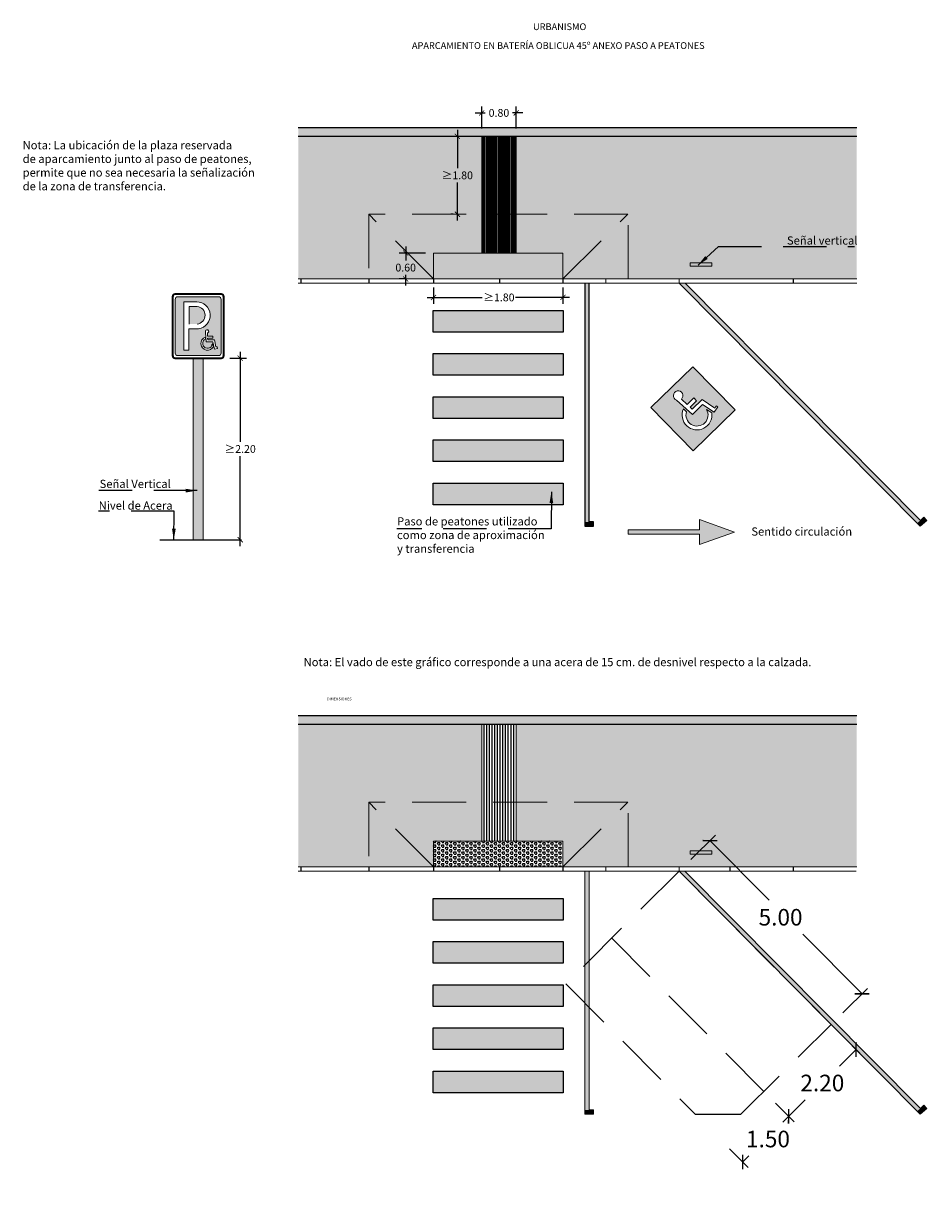
# Model space of a CAD drawing. Units: millimetres. Extents: x -4.2 to 16.7, y -45.1 to 5.8.
# Drawn here: x -4.2 to 16.7, y -21.1 to 5.8 of the extents above; entities that cross this region are included whole.
import ezdxf

# ---------------------------------------------------------------- set-up
doc = ezdxf.new("R2010")
doc.units = ezdxf.units.MM
doc.header["$MEASUREMENT"] = 0
doc.linetypes.add('LÍNEAS_OCULTAS2', pattern=[0.1875, 0.125, -0.0625])
doc.layers.add('Cotas', color=3, linetype='Continuous')
doc.layers.add('trama', color=8, linetype='Continuous')
doc.styles.add('1-100', font='calibri.ttf', dxfattribs={"height": 0.18})
doc.styles.add('1-200', font='verdana.ttf', dxfattribs={"height": 0.384})
doc.styles.add('Directriz', font='verdana.ttf', dxfattribs={"height": 0.144})
doc.styles.add('Títulos', font='verdanab.ttf', dxfattribs={"height": 0.225})
doc.dimstyles.new('1-100', dxfattribs={"dimscale": 0.1, "dimtxt": 0.18, "dimasz": 1.2, "dimexe": 1.5, "dimexo": 2, "dimgap": 0.75, "dimtad": 0, "dimtih": 1, "dimtoh": 1, "dimzin": 0, "dimdsep": 46, "dimtxsty": '1-100', "dimblk1": 'ARCHTICK', "dimblk2": 'ARCHTICK', "dimsah": 1, "dimcen": 2.5, "dimdle": 1.5, "dimclrd": 256, "dimclre": 256, "dimclrt": 4, "dimadec": 0, "dimazin": 0, "dimtfac": 1, "dimtmove": 0, "dimatfit": 3, "dimfxl": 0.44, "dimtolj": 1, "dimtzin": 0, "dimarcsym": 0})
doc.dimstyles.new('1-200', dxfattribs={"dimtxt": 0.384, "dimasz": 0.24, "dimexe": 0.18, "dimexo": 0.384, "dimgap": 0.192, "dimtad": 0, "dimtih": 1, "dimtoh": 1, "dimzin": 1, "dimdsep": 46, "dimtxsty": '1-200', "dimblk": 'ARCHTICK', "dimcen": 0.432, "dimclrd": 256, "dimclre": 256, "dimclrt": 4, "dimadec": 0, "dimazin": 0, "dimtfac": 1, "dimtofl": 0, "dimtmove": 1, "dimatfit": 3, "dimfxl": 0.25, "dimtolj": 1, "dimarcsym": 0})
doc.dimstyles.new('directriz', dxfattribs={"dimscale": 0.075, "dimtxt": 0.144, "dimasz": 2.2, "dimexe": 1.5, "dimexo": 3, "dimgap": 0.75, "dimtad": 0, "dimtih": 1, "dimtoh": 1, "dimzin": 0, "dimdsep": 46, "dimtxsty": 'Directriz', "dimblk": 'ARCHTICK', "dimcen": 2.5, "dimdle": 1.5, "dimclrd": 256, "dimclre": 256, "dimclrt": 4, "dimadec": 0, "dimazin": 0, "dimtfac": 1, "dimtmove": 0, "dimatfit": 3, "dimfxl": 0.44, "dimtolj": 1, "dimtzin": 0, "dimarcsym": 0})

# ---------------------------------------------------------------- blocks, each defined once
blk = doc.blocks.new('_ARCHTICK')
at = {"color": 0, "linetype": 'ByBlock', "const_width": 0.15}
blk.add_lwpolyline([(-0.5, -0.5), (0.5, 0.5)], dxfattribs=at)
blk = doc.blocks.new('*D2')
at = {"layer": 'Cotas', "lineweight": -2, "transparency": 16777216}
for p, q in [((6.397179910216465, 3.383257304133697), (6.397179910216465, 3.891530715714422)), ((7.197179910216647, 3.383257304133697), (7.197179910216647, 3.891530715714422)), ((6.247179910216465, 3.741530715714422), (6.480702987139633, 3.741530715714422)), ((7.347179910216648, 3.741530715714422), (7.113656833293479, 3.741530715714422))]:
    blk.add_line(p, q, dxfattribs=at)
at = {"layer": 'DEFPOINTS', "color": 0, "transparency": 16777216}
for p in [(6.397179910216465, 3.741530715714422), (6.397179910216465, 3.183257304133697), (7.197179910216647, 3.183257304133697)]:
    blk.add_point(p, dxfattribs=at)
at = {"layer": 'Cotas', "lineweight": -2, "transparency": 16777216, "xscale": 0.12, "yscale": 0.12, "zscale": 0.12, "rotation": 180}
blk.add_blockref('_ARCHTICK', (6.397179910216465, 3.741530715714422), dxfattribs=at)
at = {"layer": 'Cotas', "lineweight": -2, "transparency": 16777216, "xscale": 0.12, "yscale": 0.12, "zscale": 0.12}
blk.add_blockref('_ARCHTICK', (7.197179910216647, 3.741530715714422), dxfattribs=at)
at = {"layer": 'Cotas', "color": 4, "transparency": 16777216, "insert": (6.797179910216556, 3.741530715714422), "char_height": 0.18, "attachment_point": 5, "style": '1-100'}
blk.add_mtext('\\A1;0.80', dxfattribs=at)
blk = doc.blocks.new('*D3')
at = {"layer": 'Cotas', "lineweight": -2, "transparency": 16777216}
for p, q in [((4.636575843793339, 0.645814846019819), (4.636575843793339, 0.3260126854220401)), ((5.093698869906707, 0.495814846019819), (4.486575843793339, 0.495814846019819)), ((4.614835230534102, -0.1041851539796249), (4.486575843793339, -0.1041851539796249)), ((4.636575843793339, -0.2541851539796249), (4.636575843793339, -0.008418083808729215))]:
    blk.add_line(p, q, dxfattribs=at)
at = {"layer": 'DEFPOINTS', "color": 0, "transparency": 16777216}
for p in [(5.293698869906708, 0.4958148460198191), (4.636575843793339, -0.1041851539796249), (4.814835230534102, -0.1041851539796249)]:
    blk.add_point(p, dxfattribs=at)
at = {"layer": 'Cotas', "lineweight": -2, "transparency": 16777216, "xscale": 0.12, "yscale": 0.12, "zscale": 0.12}
for p, rotation in [((4.636575843793339, 0.495814846019819), 90), ((4.636575843793339, -0.1041851539796249), 270)]:
    blk.add_blockref('_ARCHTICK', p, dxfattribs=dict(at, rotation=rotation))
at = {"layer": 'Cotas', "color": 4, "transparency": 16777216, "insert": (4.636575843793338, 0.1587973008066541), "char_height": 0.18, "attachment_point": 5, "style": '1-100'}
blk.add_mtext('\\A1;0.60', dxfattribs=at)
blk = doc.blocks.new('*D4')
at = {"layer": 'Cotas', "lineweight": -2, "transparency": 16777216}
for p, q in [((5.13227671860705, -0.5315116133330022), (6.411056833293422, -0.5315116133330022)), ((5.282276718607051, -0.3041851539799765), (5.282276718607051, -0.6815116133330023)), ((8.429344700821554, -0.5315116133330022), (7.183302987139577, -0.5315116133330022)), ((8.279344700821554, -0.3041851539803176), (8.279344700821554, -0.6815116133330023))]:
    blk.add_line(p, q, dxfattribs=at)
at = {"layer": 'DEFPOINTS', "color": 0, "transparency": 16777216}
for p in [(5.282276718607051, -0.1041851539799765), (8.279344700821554, -0.1041851539803176), (5.282276718607051, -0.5315116133330022)]:
    blk.add_point(p, dxfattribs=at)
at = {"layer": 'Cotas', "lineweight": -2, "transparency": 16777216, "xscale": 0.12, "yscale": 0.12, "zscale": 0.12, "rotation": 180}
blk.add_blockref('_ARCHTICK', (5.282276718607051, -0.5315116133330022), dxfattribs=at)
at = {"layer": 'Cotas', "lineweight": -2, "transparency": 16777216, "xscale": 0.12, "yscale": 0.12, "zscale": 0.12}
blk.add_blockref('_ARCHTICK', (8.279344700821554, -0.5315116133330022), dxfattribs=at)
at = {"layer": 'Cotas', "color": 4, "transparency": 16777216, "insert": (6.797179910216499, -0.5315116133330022), "char_height": 0.18, "attachment_point": 5, "style": '1-100'}
blk.add_mtext('\\A1;≥1.80', dxfattribs=at)
blk = doc.blocks.new('*D5')
at = {"layer": 'Cotas', "lineweight": -2, "transparency": 16777216}
for p, q in [((5.833736085712781, 3.345814846019585), (5.833736085712781, 2.463030230635056)), ((5.885940864438615, 3.195814846019585), (5.683736085712781, 3.195814846019585)), ((5.833736085712782, 1.245814846019757), (5.833736085712781, 2.128599461404287)), ((5.737786393008766, 1.395814846019757), (5.683736085712781, 1.395814846019757))]:
    blk.add_line(p, q, dxfattribs=at)
at = {"layer": 'DEFPOINTS', "color": 0, "transparency": 16777216}
for p in [(5.833736085712781, 3.195814846019585), (6.085940864438616, 3.195814846019585), (5.937786393008766, 1.395814846019757)]:
    blk.add_point(p, dxfattribs=at)
at = {"layer": 'Cotas', "lineweight": -2, "transparency": 16777216, "xscale": 0.12, "yscale": 0.12, "zscale": 0.12}
for p, rotation in [((5.833736085712781, 3.195814846019585), 90), ((5.833736085712782, 1.395814846019757), 270)]:
    blk.add_blockref('_ARCHTICK', p, dxfattribs=dict(at, rotation=rotation))
at = {"layer": 'Cotas', "color": 4, "transparency": 16777216, "insert": (5.833736085712781, 2.295814846019669), "char_height": 0.18, "attachment_point": 5, "style": '1-100'}
blk.add_mtext('\\A1;≥1.80', dxfattribs=at)
blk = doc.blocks.new('*D6')
at = {"layer": 'Cotas', "lineweight": -2, "transparency": 16777216}
for p, q in [((14.76235648611478, -17.64127540597125), (15.19400475490437, -18.07605637431413)), ((15.06718655956044, -17.94831779232064), (14.6814014312143, -18.33132324771134)), ((13.2011071506387, -19.19127557128589), (13.63275541942829, -19.62605653962878)), ((13.50593722408436, -19.49831795763528), (13.8917223524305, -19.11531250224458))]:
    blk.add_line(p, q, dxfattribs=at)
at = {"layer": 'DEFPOINTS', "color": 0, "transparency": 16777216}
for p in [(14.4918110027144, -17.36876643105179), (12.93056166723832, -18.91876659636643), (13.50593722408436, -19.49831795763528)]:
    blk.add_point(p, dxfattribs=at)
at = {"layer": 'Cotas', "lineweight": -2, "transparency": 16777216, "xscale": 0.24, "yscale": 0.24, "zscale": 0.24}
for p, rotation in [((15.06718655956044, -17.94831779232064), 44.79283976919506), ((13.50593722408436, -19.49831795763528), 224.792839769195)]:
    blk.add_blockref('_ARCHTICK', p, dxfattribs=dict(at, rotation=rotation))
at = {"layer": 'Cotas', "color": 4, "transparency": 16777216, "insert": (14.2865618918224, -18.72331787497796), "char_height": 0.384, "attachment_point": 5, "style": '1-200'}
blk.add_mtext('\\A1;2.20', dxfattribs=at)
blk = doc.blocks.new('*D7')
at = {"layer": 'Cotas', "lineweight": -2, "transparency": 16777216}
for p, q in [((13.20110715063869, -19.19127557128589), (13.63275541942828, -19.62605653962878)), ((13.50593722408435, -19.49831795763528), (13.37460975429289, -19.62869918199305)), ((12.13661896735954, -20.2480938658186), (12.56826723614913, -20.6828748341615)), ((12.4414490408052, -20.555136252168), (12.58519043836395, -20.41243054532414))]:
    blk.add_line(p, q, dxfattribs=at)
at = {"layer": 'DEFPOINTS', "color": 0, "transparency": 16777216}
for p in [(12.93056166723832, -18.91876659636642), (11.86607348395916, -19.97558489089914), (12.4414490408052, -20.555136252168)]:
    blk.add_point(p, dxfattribs=at)
at = {"layer": 'Cotas', "lineweight": -2, "transparency": 16777216, "xscale": 0.24, "yscale": 0.24, "zscale": 0.24}
for p, rotation in [((13.50593722408435, -19.49831795763528), 44.7928397691949), ((12.4414490408052, -20.555136252168), 224.7928397691949)]:
    blk.add_blockref('_ARCHTICK', p, dxfattribs=dict(at, rotation=rotation))
at = {"layer": 'Cotas', "color": 4, "transparency": 16777216, "insert": (13.02761079109002, -20.0205648636586), "char_height": 0.384, "attachment_point": 5, "style": '1-200'}
blk.add_mtext('\\A1;1.50', dxfattribs=at)
blk = doc.blocks.new('*D8')
at = {"layer": 'Cotas', "lineweight": -2, "transparency": 16777216}
for p, q in [((11.24159232919168, -13.54992700338737), (11.81160520948213, -12.98402120051178)), ((11.68386662748863, -13.1108393958557), (13.05618825482229, -14.49312068632217)), ((15.20659427593084, -16.65913334011973), (13.83427264859717, -15.27685204965326)), ((14.76431997763389, -17.09822094765141), (15.33433285792434, -16.53231514477581))]:
    blk.add_line(p, q, dxfattribs=at)
at = {"layer": 'DEFPOINTS', "color": 0, "transparency": 16777216}
for p in [(11.68386662748863, -13.1108393958557), (10.96908335427221, -13.82047248678773), (14.49181100271441, -17.36876643105177)]:
    blk.add_point(p, dxfattribs=at)
at = {"layer": 'Cotas', "lineweight": -2, "transparency": 16777216, "xscale": 0.24, "yscale": 0.24, "zscale": 0.24}
for p, rotation in [((11.68386662748863, -13.1108393958557), 134.7928397691919), ((15.20659427593084, -16.65913334011973), 314.7928397691919)]:
    blk.add_blockref('_ARCHTICK', p, dxfattribs=dict(at, rotation=rotation))
at = {"layer": 'Cotas', "color": 4, "transparency": 16777216, "insert": (13.3196919966806, -14.88498636798771), "char_height": 0.384, "attachment_point": 5, "style": '1-200'}
blk.add_mtext('\\A1;5.00', dxfattribs=at)
blk = doc.blocks.new('Señal Horizontal Aparcamiento')
h = blk.add_hatch(color=153)
h.dxf.hatch_style = 1
h.paths.add_polyline_path([(3.619338248550469, -4.376354099271934), (2.263858124956079, -4.373742960288503), (2.263858124956079, -5.773742960288503), (3.619338248550469, -5.776354099271934)])
edge = h.paths.add_edge_path(flags=16)
edge.add_line((3.131225393337593, -4.909692318970013), (3.131225393337593, -5.001692318970012))
edge.add_line((3.131225393337593, -5.001692318970013), (2.922383253850389, -5.001692318970013))
edge.add_line((2.922383253850389, -5.001692318970013), (2.925635630481445, -5.067193408908264))
edge.add_line((2.925635630481445, -5.067193408908263), (3.242540166213574, -5.067193408908263))
edge.add_line((3.242540166213574, -5.067193408908263), (3.315463640456243, -5.416867375487155))
edge.add_line((3.315463640456243, -5.416867375487156), (3.373221019372374, -5.404822244490012))
edge.add_line((3.373221019372374, -5.404822244490012), (3.381259668781202, -5.443368219622353))
edge.add_line((3.381259668781202, -5.443368219622354), (3.233439936300932, -5.474195588784537))
edge.add_line((3.233439936300932, -5.474195588784537), (3.167747160898364, -5.159193408908264))
edge.add_line((3.167747160898364, -5.159193408908264), (2.838090435053494, -5.159193408908264))
edge.add_line((2.838090435053494, -5.159193408908264), (2.808779403775216, -4.667065523533492))
edge.add_arc((2.90764001135893, -4.616617742100038), 0.1109882803875185, -92.16808657469232, 207.0348590005268, ccw=False)
edge.add_line((2.903441189376566, -4.727526570771786), (2.917815106200645, -4.909692318970014))
edge.add_line((2.917815106200645, -4.909692318970013), (3.131225393337593, -4.909692318970013))
edge = h.paths.add_edge_path(flags=16)
edge.add_line((3.156039531469884, -5.303289998328619), (3.185902866320887, -5.446487108190571))
edge.add_arc((2.90730394501876, -5.242994736911838), 0.3450021798762296, 111.5254765093164, 323.8551089776997, ccw=False)
edge.add_line((2.780717504795784, -4.9220549025643), (2.785477074224409, -5.017910032702597))
edge.add_arc((2.907303945018755, -5.242994736911841), 0.2559392711494374, 118.4244233349063, 346.373935154947)
at = {"color": 153, "lineweight": 9}
for p, q in [((2.263858124956079, -4.376354099271934), (3.619338248550469, -4.376354099271934)), ((2.263858124956079, -4.376354099271934), (2.263858124956079, -5.776354099271934)), ((3.619338248550469, -4.376354099271934), (3.619338248550469, -5.776354099271934)), ((2.838090435053494, -5.159193408908264), (2.808779403775197, -4.667065523533152)), ((2.917815106200645, -4.909692318970013), (2.903441189376566, -4.727526570771794)), ((2.785477074224411, -5.017910032702618), (2.780717504795784, -4.922054902564303)), ((2.917815106200645, -4.909692318970013), (3.131225393337593, -4.909692318970013)), ((2.922383253850389, -5.001692318970013), (3.131225393337593, -5.001692318970013)), ((2.925635630481445, -5.067193408908263), (2.922383253850389, -5.001692318970013)), ((2.925635630481447, -5.067193408908263), (3.242540166213574, -5.067193408908263)), ((3.131225393337593, -5.001692318970013), (3.131225393337593, -4.909692318970013)), ((3.315463640456243, -5.416867375487156), (3.242540166213574, -5.067193408908263)), ((2.838090435053494, -5.159193408908264), (3.167747160898364, -5.159193408908264)), ((3.185902866320885, -5.446487108190565), (3.156039531469877, -5.303289998328589)), ((3.233439936300932, -5.474195588784537), (3.167747160898364, -5.159193408908264)), ((3.233439936300932, -5.474195588784537), (3.381259668781202, -5.443368219622354)), ((3.315463640456243, -5.416867375487156), (3.373221019372374, -5.404822244490012)), ((3.381259668781202, -5.443368219622354), (3.373221019372374, -5.404822244490012)), ((2.263858124956079, -5.776354099271934), (3.619338248550469, -5.776354099271934))]:
    blk.add_line(p, q, dxfattribs=at)
for centre, radius, start, end in [((2.90764001135893, -4.61661774210004), 0.1109882803875177, 267.8319134253058, 207.0348590003196), ((2.90730394501876, -5.242994736911838), 0.3450021798762292, 111.5254765093165, 323.8551089777002), ((2.90730394501876, -5.242994736911838), 0.2559392711494362, 118.4244233349093, 346.3739351549521)]:
    blk.add_arc(centre, radius, start, end, dxfattribs=at)
blk = doc.blocks.new('A$C77382991')
at = {"rotation": 270}
blk.add_blockref('Señal Horizontal Aparcamiento', (2.522495580775269, 1.789676356471485), dxfattribs=at)
blk = doc.blocks.new('*D15')
at = {"layer": 'Cotas', "lineweight": -2, "transparency": 16777216}
for p, q in [((0.8040039790460796, -1.789101613202043), (0.80400397904608, -3.873700894908958)), ((0.561446144374071, -1.939101613202043), (0.9540039790460795, -1.939101613202043)), ((0.8040039790460806, -6.292730945846642), (0.80400397904608, -4.208131664139727)), ((0.6317891192719746, -6.142730945846642), (0.6540039790460803, -6.142730945846642))]:
    blk.add_line(p, q, dxfattribs=at)
at = {"layer": 'DEFPOINTS', "color": 0, "lineweight": 9, "transparency": 16777216}
for p in [(0.361446144374071, -1.939101613202043), (0.8040039790460805, -6.142730945846642), (0.8317891192719746, -6.142730945846642)]:
    blk.add_point(p, dxfattribs=at)
at = {"layer": 'Cotas', "lineweight": -2, "transparency": 16777216, "xscale": 0.12, "yscale": 0.12, "zscale": 0.12}
for p, rotation in [((0.8040039790460796, -1.939101613202043), 90), ((0.8040039790460805, -6.142730945846642), 270)]:
    blk.add_blockref('_ARCHTICK', p, dxfattribs=dict(at, rotation=rotation))
at = {"layer": 'Cotas', "color": 4, "transparency": 16777216, "insert": (0.8040039790460787, -4.040916279524342), "char_height": 0.18, "attachment_point": 5, "style": '1-100'}
blk.add_mtext('\\A1;≥2.20', dxfattribs=at)
blk = doc.blocks.new('Señal Vertical Aparcamiento')
h = blk.add_hatch(color=153)
h.dxf.hatch_style = 1
h.paths.add_polyline_path([(18.23210090972333, -2.145520124110969, 0.4144459794867318), (18.17280758376366, -2.086273824392182), (17.22486650293788, -2.086273824393092, 0.4142135623953456), (17.16566721373431, -2.14556713285352), (17.16566719508415, -3.38969278941282, 0.4144459851545174), (17.22496052219006, -3.448939089130739), (18.17285459107767, -3.448939107780888, 0.4144459865500452), (18.23210089107317, -3.389645780670315)])
h.paths.add_polyline_path([(17.91282641788402, -2.927775931795159), (17.91628298330092, -3.001268524874959), (18.03529600701026, -3.001579723891592), (18.03518913873822, -3.042449763582978), (17.91820546693937, -3.042143870977855), (17.92027378892952, -3.086119994107744), (18.0754686502662, -3.086525802538513), (18.1087964424833, -3.248452705553115), (18.13701681424074, -3.242644389153996), (18.14526202167486, -3.282704675652827), (18.07693118388282, -3.296768527437785), (18.04205911562242, -3.127338582054353), (17.88124742689756, -3.126918086565722), (17.8683036057109, -2.902985416286467, -2.780055362304943)], flags=16)
h.paths.add_polyline_path([(17.70741974496937, -2.824886478317114), (17.48482595088455, -2.824886478317114), (17.48482595088455, -3.324251175579493), (17.36604300802548, -3.324251175579493), (17.36604300802548, -2.203426499961885), (17.66499696368837, -2.203426499961885, -0.9388464176544442)], flags=16)
h.paths.add_polyline_path([(17.86811647232266, -3.065287051566093, 1.432941943238093), (18.01699796414184, -3.215765203223874, 0.03113195993108366), (18.03928714153514, -3.164467293045037), (18.05360408905098, -3.234027825490433, -1.514014508714302), (17.86669729940152, -3.021979872061731)], flags=16)
h = blk.add_hatch(color=153)
h.dxf.hatch_style = 1
h.paths.add_polyline_path([(17.67495815176749, -2.308630696692819), (17.48708103816545, -2.308630696692819), (17.48708103816545, -2.718101195910879), (17.67495815174766, -2.718101195910879, 0.8918953133621399)])
at = {"color": 4, "lineweight": 35}
for p, q in [((17.10642087760436, -2.086273805742993), (17.10642087760436, -3.448939107780833)), ((18.23210090972327, -2.027027488263147), (17.16566719508421, -2.027027488263147)), ((18.29134722720312, -3.448939107780833), (18.29134722720312, -2.086273805742993)), ((17.16566719508421, -3.508185425260734), (18.23210090972327, -3.508185425260734))]:
    blk.add_line(p, q, dxfattribs=at)
at = {"color": 153, "lineweight": 9}
for p, q in [((17.16566721373431, -2.14556713281755), (17.16566719508421, -3.389645780327927)), ((18.17280758330173, -2.086273824392182), (17.22496052227518, -2.086273824393092)), ((18.23210089107317, -3.389645780665805), (18.23210090972236, -2.145567132184996)), ((17.36604300802548, -3.324251175579493), (17.36604300802548, -2.203426499961885)), ((17.36604300802548, -2.203426499961885), (17.66499668748576, -2.203426499961885)), ((17.48708103816545, -2.308630696692819), (17.48708103816545, -2.718101195910879)), ((17.48708103816545, -2.308630696692819), (17.67495815175527, -2.308630696692819)), ((17.48482595088455, -3.324251175579493), (17.48482595088455, -2.824886478317114)), ((17.48482595088455, -2.824886478317114), (17.70741975572775, -2.824886478317114)), ((17.88124742689756, -3.126918086565722), (17.8683036057109, -2.902985416286468)), ((17.91628298330092, -3.001268524874959), (17.91282641788402, -2.927775931795112)), ((17.86811647232266, -3.065287051566053), (17.86669729874369, -3.021979851987723)), ((17.88124742689756, -3.126918086565722), (18.04205911562242, -3.127338582054353)), ((17.91628298330092, -3.001268524874959), (18.03529600701026, -3.001579723891592)), ((17.91820546693937, -3.042143870977855), (18.03518913873822, -3.042449763582978)), ((17.92027378892952, -3.086119994107744), (17.91820546693937, -3.042143870977855)), ((17.92027378892952, -3.086119994107744), (18.0754686502662, -3.086525802538513)), ((18.03518913873822, -3.042449763582978), (18.03529600701026, -3.001579723891592)), ((18.05360408905098, -3.234027825490445), (18.03928714153514, -3.164467293045038)), ((18.07693118388282, -3.296768527437784), (18.04205911562242, -3.127338582054353)), ((18.1087964424833, -3.248452705553115), (18.0754686502662, -3.086525802538512)), ((17.2249605223543, -3.448939089130739), (18.17280758262325, -3.448939107780833)), ((17.48482595088455, -3.324251175579493), (17.36604300802548, -3.324251175579493)), ((18.07693118388282, -3.296768527437785), (18.14526202167486, -3.282704675652827)), ((18.1087964424833, -3.248452705553115), (18.13701681424074, -3.242644389153996)), ((18.14526202167486, -3.282704675652827), (18.13701681424074, -3.242644389153996))]:
    blk.add_line(p, q, dxfattribs=at)
at = {"color": 4, "lineweight": 35}
for centre, start, end in [((17.16566719508421, -2.086273805742993), 90, 180), ((18.23210090972327, -2.086273805742993), 0, 90), ((17.16566719508421, -3.448939107780833), 180, 270), ((18.23210090972327, -3.448939107780833), 270, 0)]:
    blk.add_arc(centre, 0.05924631747990096, start, end, dxfattribs=at)
at = {"color": 153, "lineweight": 9}
for centre, radius, start, end in [((17.22491351256405, -2.145520123222844), 0.05924631747990096, 89.95453796270752, 180.0454619252552), ((18.17285459224342, -2.145520123222844), 0.05924631747990096, 359.9545387007055, 90.04546129341902), ((17.66658722807926, -2.51549588793647), 0.3120734398369478, 277.5182906859729, 90.29201990833563), ((17.65148397511086, -2.513365946300712), 0.2060765862530577, 276.5407574792533, 83.45924252098277), ((17.90556544468132, -2.888440473641609), 0.04, 280.4585603198855, 201.3228991358862), ((17.914903962529, -3.167885966131703), 0.1536634981270521, 108.2833014806493, 334.5049496593838), ((17.914903962529, -3.167885966131703), 0.1127634981270521, 114.5140884890851, 334.8747335875391), ((17.22491351256405, -3.389692790300987), 0.05924631747990096, 179.9545377229875, 270.0454621141535), ((18.17285459224342, -3.389692790300987), 0.05924631747990096, 269.9545380649478, 0.04546196433816539)]:
    blk.add_arc(centre, radius, start, end, dxfattribs=at)
at = {"color": 153}
blk.add_arc((17.61660251157003, -3.011300211529853), 0.4495803056947879, 332.9485245708333, 340.0811405062638, dxfattribs=at)
blk = doc.blocks.new('A$C4A1E286F')
blk.add_blockref('Señal Vertical Aparcamiento', (-17.55954486867376, 7.711155717010392))

msp = doc.modelspace()

# ---------------------------------------------------------------- hatches: boundary and pattern name
h = msp.add_hatch(color=253)
h.dxf.hatch_style = 1
h.paths.add_polyline_path([(15.08552937804045, 3.19581484601958), (15.08552937804045, 3.395814846019583), (2.148332961867823, 3.395814846019586), (2.148332961867823, 3.195814846019587)])
at = {"transparency": 33554508}
h = msp.add_hatch(color=254, dxfattribs=at)
h.dxf.hatch_style = 1
h.paths.add_polyline_path([(15.08552937804045, 3.195814846019584), (7.197179910216647, 3.195814846019586), (7.197179910216647, 1.395814846019593), (9.7857798532402, 1.395814846019598), (9.786365982545021, -0.1041851539804046), (15.08552937804045, -0.1041851539803988)])
h.paths.add_polyline_path([(6.397179910216465, 3.195814846019587), (2.148332961867823, 3.195814846019588), (2.148332961867823, -0.1041851539804135), (3.782276718607051, -0.1041851539804113), (3.782276718607051, 1.395814846019587), (6.397179910216465, 1.395814846019592)])
at = {"lineweight": 9, "transparency": 33554508}
h = msp.add_hatch(color=254, dxfattribs=at)
h.dxf.hatch_style = 1
h.paths.add_polyline_path([(9.778758571515507, 1.395814846019597), (7.197179910216647, 1.395814846019593), (7.197179910216647, 0.4958148460198188), (8.279344700821554, 0.4958148460198188), (8.279344700821554, -0.1041851539791772)])
h.paths.add_polyline_path([(9.7857798532402, 1.395814846019597), (9.778758571515507, 1.395814846019597), (8.279344700820324, -0.1041851539804068), (9.78636598254502, -0.1041851539804053)])
h.paths.add_polyline_path([(6.397179910216465, 1.395814846019591), (3.782276718607051, 1.395814846019586), (5.282276718607051, -0.1041851539799761), (5.282276718607051, 0.4958148460198188), (6.397179910216465, 0.4958148460198188)])
h.paths.add_polyline_path([(3.782276718607051, 1.395814846019587), (3.782276718607051, -0.1041851539804117), (5.282276718607484, -0.1041851539804102)])
h.paths.add_polyline_path([(9.778758571515507, -12.22047248678776), (7.197179910216647, -12.22047248678777), (7.197179910216647, -13.12047248678754), (8.279344700821554, -13.12047248678754), (8.279344700821554, -13.72047248678654)])
h.paths.add_polyline_path([(9.7857798532402, -12.22047248678776), (9.778758571515507, -12.22047248678776), (8.279344700820326, -13.72047248678777), (9.78636598254502, -13.72047248678776)])
h.paths.add_polyline_path([(6.397179910216465, -12.22047248678777), (3.782276718607052, -12.22047248678777), (5.282276718607051, -13.72047248678734), (5.282276718607051, -13.12047248678754), (6.397179910216465, -13.12047248678754)])
h.paths.add_polyline_path([(3.782276718607051, -12.22047248678777), (3.782276718607051, -13.72047248678777), (5.282276718607484, -13.72047248678777)])
h.paths.add_polyline_path([(9.778758571515512, -24.31440580094684), (7.197179910216647, -24.31440580094685), (7.197179910216647, -25.21440580094662), (8.279344700821554, -25.21440580094661), (8.279344700821554, -25.81440580094561)])
h.paths.add_polyline_path([(9.7857798532402, -24.31440580094684), (9.778758571515514, -24.31440580094684), (8.279344700820328, -25.81440580094684), (9.78636598254502, -25.81440580094684)])
h.paths.add_polyline_path([(6.397179910216465, -24.31440580094685), (3.782276718607045, -24.31440580094684), (5.282276718607051, -25.81440580094642), (5.282276718607051, -25.21440580094662), (6.397179910216465, -25.21440580094662)])
h.paths.add_polyline_path([(3.782276718607051, -24.31440580094685), (3.782276718607052, -25.81440580094685), (5.282276718607484, -25.81440580094684)])
h.paths.add_polyline_path([(9.7857798532402, -37.79373536004619), (9.778758571515505, -37.7937353600462), (8.279344700820324, -39.29373536004619), (9.78636598254502, -39.29373536004619)])
h.paths.add_polyline_path([(9.778758571515503, -37.79373536004621), (7.197179910216647, -37.79373536004621), (7.197179910216647, -38.69373536004598), (8.279344700821554, -38.69373536004598), (8.279344700821554, -39.29373536004496)])
h.paths.add_polyline_path([(6.397179910216465, -37.79373536004621), (3.782276718607046, -37.79373536004621), (5.282276718607051, -39.29373536004577), (5.282276718607051, -38.69373536004598), (6.397179910216465, -38.69373536004598)])
h.paths.add_polyline_path([(3.782276718607051, -37.79373536004621), (3.782276718607051, -39.29373536004619), (5.282276718607477, -39.29373536004619)])
h = msp.add_hatch(color=254)
h.dxf.hatch_style = 1
h.paths.add_polyline_path([(8.88343127615255, -0.2041851539803616), (8.832094804792945, -0.2041851539803616), (8.783431276152541, -0.2041851539803616), (8.783431276152541, -5.732289784961779), (8.883431276152535, -5.732136472829836)])
h = msp.add_hatch(color=254)
h.dxf.hatch_style = 1
h.paths.add_polyline_path([(16.48465838493739, -5.759789626865764), (16.55993819578845, -5.693680314346615), (11.10999614443346, -0.2041851539803714), (10.96908335427193, -0.2041851539804576)])
h = msp.add_hatch(color=253)
h.dxf.hatch_style = 1
h.paths.add_polyline_path([(-0.05070333549511474, -1.939101613201815), (-0.2876886054145018, -1.939101613201815), (-0.2876886054135923, -6.142730945846639), (-0.0507033354937505, -6.142730945846639)])
h = msp.add_hatch(color=254)
h.dxf.hatch_style = 1
h.paths.add_polyline_path([(16.70552306572105, -5.698916942281095), (16.63953733144865, -5.623777852104432), (16.55993819578845, -5.693680314346615), (16.48465838493739, -5.759789626865764), (16.55524488536818, -5.830888410825423)])
h = msp.add_hatch(color=254)
h.dxf.hatch_style = 1
h.paths.add_polyline_path([(8.983431276152544, -5.730888410825425), (8.883431276152535, -5.730888410825425), (8.783431276152541, -5.730888410825425), (8.783431276152541, -5.830888410825427), (8.983431276152544, -5.830888410825427)])
h = msp.add_hatch(color=254)
h.dxf.hatch_style = 1
h.paths.add_polyline_path([(11.44107299379627, -5.676653643049004), (11.44107299379627, -5.914049589534736), (9.788083980027466, -5.914049589534736), (9.788083980027466, -6.014049589534737), (11.44107299379627, -6.014049589534737), (11.44107299379627, -6.251445536020469), (12.25420824858729, -5.969037659426716)])
h = msp.add_hatch(color=253)
h.dxf.hatch_style = 1
h.paths.add_polyline_path([(15.08552937804045, -10.42047248678778), (15.08552937804045, -10.22047248678778), (2.148332961867823, -10.22047248678777), (2.148332961867823, -10.42047248678777)])
at = {"transparency": 33554508}
h = msp.add_hatch(color=254, dxfattribs=at)
h.dxf.hatch_style = 1
h.paths.add_polyline_path([(15.08552937804045, -10.42047248678778), (7.197179910216647, -10.42047248678777), (7.197179910216647, -12.22047248678777), (9.7857798532402, -12.22047248678776), (9.786365982545021, -13.72047248678776), (15.08552937804045, -13.72047248678776)])
h.paths.add_polyline_path([(6.397179910216465, -10.42047248678777), (2.148332961867823, -10.42047248678777), (2.148332961867823, -13.72047248678777), (3.782276718607051, -13.72047248678777), (3.782276718607051, -12.22047248678777), (6.397179910216465, -12.22047248678777)])
h = msp.add_hatch(color=254)
h.dxf.hatch_style = 1
h.paths.add_polyline_path([(8.88343127615255, -13.82047248678772), (8.832094804792945, -13.82047248678772), (8.783431276152541, -13.82047248678772), (8.783431276152541, -19.34857711776914), (8.883431276152535, -19.3484238056372)])
h = msp.add_hatch(color=254)
h.dxf.hatch_style = 1
h.paths.add_polyline_path([(16.48465838493739, -19.37607695967312), (16.55993819578845, -19.30996764715398), (11.10479125480424, -13.81522982252437), (10.96908335427193, -13.82047248678782)])
h = msp.add_hatch(color=254)
h.dxf.hatch_style = 1
h.paths.add_polyline_path([(8.983431276152544, -19.34717574363279), (8.883431276152535, -19.34717574363279), (8.783431276152541, -19.34717574363279), (8.783431276152541, -19.44717574363279), (8.983431276152544, -19.44717574363279)])
h = msp.add_hatch(color=254)
h.dxf.hatch_style = 1
h.paths.add_polyline_path([(16.70552306572105, -19.31520427508845), (16.63953733144865, -19.24006518491179), (16.55993819578845, -19.30996764715398), (16.48465838493739, -19.37607695967312), (16.55524488536818, -19.44717574363278)])
at = {"layer": 'Cotas'}
h = msp.add_hatch(color=9, dxfattribs=at)
h.dxf.hatch_style = 1
h.paths.add_polyline_path([(8.285661577357942, -5.332813407026467), (8.285661577357942, -4.832813407026467), (5.273939204044623, -4.832813407026467), (5.273939204044623, -5.332813407026467)])
h = msp.add_hatch(color=9, dxfattribs=at)
h.dxf.hatch_style = 1
h.paths.add_polyline_path([(8.285661577357942, -18.94910073983383), (8.285661577357942, -18.44910073983383), (5.273939204044623, -18.44910073983383), (5.273939204044623, -18.94910073983383)])
at = {"layer": 'trama'}
h = msp.add_hatch(dxfattribs=at)
h.set_pattern_fill('LINE', color=251, scale=0.01, angle=-90.00000000000001)
h.set_pattern_definition([(270, (-3733.137131885704, 3876.010850142054), (0.03175, -5.832380380939269e-18), [])])
h.paths.add_polyline_path([(7.197179910216647, 0.4958148460198188), (7.197179910216647, 3.195814846019584), (6.397179910216465, 3.195814846019584), (6.397179910216465, 0.4958148460198188)])
h = msp.add_hatch(dxfattribs=at)
h.set_pattern_fill('HEX', color=251, scale=0.006999999999999999, angle=-90.00000000000001)
h.set_pattern_definition([(270, (-3733.137131885704, 3876.010850142054), (0.03849482920779999, -7.071385405958446e-18), [0.02222499999999999, -0.04444999999999999]), (29.99999999999998, (-3733.137131885704, 3876.010850142054), (-0.01924741460389998, 0.033337500008298), [0.02222499999999979, -0.04444999999999957]), (329.9999999999999, (-3733.137131885704, 3875.988625142053), (0.0192474146039, 0.03333750000829798), [0.02222499999999999, -0.04444999999999998])])
h.paths.add_polyline_path([(8.279344700821554, -0.1041851539803176), (8.279344700821554, 0.4958148460198188), (5.282276718607051, 0.4958148460198188), (5.282276718606994, -0.1041851539799765)])
h = msp.add_hatch(color=9, dxfattribs=at)
h.dxf.hatch_style = 1
h.paths.add_polyline_path([(5.273939204044623, -0.832813407026471), (5.273939204044623, -1.332813407026467), (8.285661577357942, -1.332813407026467), (8.285661577357942, -0.832813407026471)])
h.paths.add_polyline_path([(8.285661577357942, -2.332813407026467), (8.285661577357942, -1.832813407026467), (5.273939204044623, -1.832813407026467), (5.273939204044623, -2.332813407026467)])
h.paths.add_polyline_path([(8.285661577357942, -3.332813407026467), (8.285661577357942, -2.832813407026467), (5.273939204044623, -2.832813407026467), (5.273939204044623, -3.332813407026467)])
h.paths.add_polyline_path([(5.273939204044623, -3.832813407026467), (5.273939204044623, -4.332813407026467), (8.285661577357942, -4.332813407026467), (8.285661577357942, -3.832813407026467)])
h = msp.add_hatch(dxfattribs=at)
h.set_pattern_fill('LINE', color=251, scale=0.5, angle=90)
h.set_pattern_definition([(90, (23.7635861954397, 0), (-0.0625, 3.827021247335479e-18), [])])
h.paths.add_polyline_path([(7.197179910216647, -13.12047248678754), (7.197179910216647, -10.42047248678778), (6.397179910216465, -10.42047248678778), (6.397179910216465, -13.12047248678754)])
h = msp.add_hatch(dxfattribs=at)
h.set_pattern_fill('HEX', color=251, scale=0.25)
h.set_pattern_definition([(0, (23.7635861954397, 0), (0, 0.05412658773652741), [0.03125, -0.0625]), (120, (23.7635861954397, 0), (-0.046875, -0.0270632938682637), [0.03124999999999999, -0.06249999999999999]), (59.99999999999999, (23.7948361954397, 0), (-0.04687499999999999, 0.02706329386826371), [0.03125, -0.0625])])
h.paths.add_polyline_path([(8.279344700821554, -13.72047248678768), (8.279344700821554, -13.12047248678754), (5.282276718607051, -13.12047248678754), (5.282276718606994, -13.72047248678734)])
h = msp.add_hatch(color=9, dxfattribs=at)
h.dxf.hatch_style = 1
h.paths.add_polyline_path([(5.273939204044623, -14.44910073983383), (5.273939204044623, -14.94910073983383), (8.285661577357942, -14.94910073983383), (8.285661577357942, -14.44910073983383)])
h.paths.add_polyline_path([(8.285661577357942, -15.94910073983383), (8.285661577357942, -15.44910073983383), (5.273939204044623, -15.44910073983383), (5.273939204044623, -15.94910073983383)])
h.paths.add_polyline_path([(8.285661577357942, -16.94910073983383), (8.285661577357942, -16.44910073983383), (5.273939204044623, -16.44910073983383), (5.273939204044623, -16.94910073983383)])
h.paths.add_polyline_path([(5.273939204044623, -17.44910073983383), (5.273939204044623, -17.94910073983383), (8.285661577357942, -17.94910073983383), (8.285661577357942, -17.44910073983383)])

# ---------------------------------------------------------------- linework, layer by layer
at = {"lineweight": 25}
for p, q in [((15.08552937804045, 3.395814846019583), (2.148332961867823, 3.395814846019586)), ((15.08552937804045, 3.195814846019584), (2.148332961867823, 3.195814846019587)), ((-1.05641480092882, -6.142730945846639), (0.8317891192719742, -6.142730945846639)), ((15.08552937804045, -10.22047248678778), (2.148332961867823, -10.22047248678777)), ((15.08552937804045, -10.42047248678778), (2.148332961867823, -10.42047248678777))]:
    msp.add_line(p, q, dxfattribs=at)
at = {"color": 4, "linetype": 'LÍNEAS_OCULTAS2', "lineweight": 9, "ltscale": 10}
for p, q in [((5.282276718607051, -0.1041851539799765), (3.782276718607051, 1.395814846019586)), ((8.279344700821554, -0.1041851539791772), (9.778758571516732, 1.395814846020823)), ((5.282276718607051, -13.72047248678734), (3.782276718607051, -12.22047248678777)), ((8.279344700821554, -13.72047248678654), (9.778758571516732, -12.22047248678654))]:
    msp.add_line(p, q, dxfattribs=at)
at = {"color": 4, "lineweight": 9}
for p, q in [((2.148332961867823, -0.1041851539804135), (15.08552937804045, -0.1041851539803993)), ((2.148332961867823, -0.2041851539803936), (15.08552937804045, -0.2041851539803616)), ((9.27185654980076, -0.1041851539804028), (9.27185654980076, -0.2041851539803758)), ((10.96908335427182, -0.1041851539804028), (10.96908335427182, -0.2041851539803758)), ((-0.2876886054145018, -1.939101613201815), (-0.2876886054135923, -6.142730945846639)), ((-0.05070333549511474, -1.939101613201815), (-0.0507033354937505, -6.142730945846639)), ((2.148332961867823, -13.72047248678777), (15.08552937804045, -13.72047248678776)), ((2.148332961867823, -13.82047248678775), (15.07320997503307, -13.82047248678772)), ((9.27185654980076, -13.72047248678776), (9.27185654980076, -13.82047248678774)), ((10.96908335427182, -13.72047248678776), (10.96908335427182, -13.82047248678774))]:
    msp.add_line(p, q, dxfattribs=at)
at = {"color": 4}
for p, q in [((2.210161121470634, -0.1041851539801861), (2.210161121470634, -0.2041851539805961)), ((3.782276718607051, -0.1041851539801861), (3.782276718607051, -0.2041851539805961)), ((5.282276718607051, -0.1041851539799765), (5.282276718607051, -0.2041851539803865)), ((6.818334517175259, -0.2041851539803758), (6.818334517175259, -0.1041851539802039)), ((2.210161121470634, -13.72047248678755), (2.210161121470634, -13.82047248678796)), ((3.782276718607051, -13.72047248678755), (3.782276718607051, -13.82047248678796)), ((5.282276718607051, -13.72047248678734), (5.282276718607051, -13.82047248678775)), ((6.818334517175259, -13.82047248678774), (6.818334517175259, -13.72047248678756))]:
    msp.add_line(p, q, dxfattribs=at)
at = {"color": 6, "lineweight": 9}
for p, q in [((8.783431276152541, -19.44717574363279), (8.783431276152541, -13.82047248678772)), ((8.883431276152535, -19.34717574363279), (8.88343127615255, -13.82047248678772)), ((10.96908335427182, -13.82047248678774), (16.55524488536818, -19.44717574363279)), ((11.10479125480434, -13.8152298225245), (16.55993819578845, -19.30996764715398)), ((8.983431276152544, -19.34717574363279), (8.883431276152535, -19.34717574363279)), ((8.983431276152544, -19.44717574363279), (8.983431276152544, -19.34717574363279)), ((16.55524488536818, -19.44717574363278), (16.70552306572105, -19.31520427508845)), ((16.55993819578845, -19.30996764715398), (16.63953733144865, -19.24006518491179)), ((16.63953733144865, -19.24006518491179), (16.70552306572105, -19.31520427508845)), ((8.983431276152544, -19.44717574363279), (8.783431276152541, -19.44717574363279))]:
    msp.add_line(p, q, dxfattribs=at)
at = {"color": 4, "lineweight": 9}
for points in [[(7.197179910216647, 0.4958148460198188), (6.397179910216465, 0.4958148460198188), (6.397179910216465, 3.195814846019584), (7.197179910216647, 3.195814846019584), (7.197179910216647, 0.4958148460198188)], [(5.282276718607051, -0.1041851539799765), (5.282276718607051, 0.4958148460198188), (8.279344700821554, 0.4958148460198188), (8.279344700821554, -0.1041851539803176)], [(7.197179910216647, -13.12047248678754), (6.397179910216465, -13.12047248678754), (6.397179910216465, -10.42047248678778), (7.197179910216647, -10.42047248678778), (7.197179910216647, -13.12047248678754)], [(5.282276718607051, -13.72047248678734), (5.282276718607051, -13.12047248678754), (8.279344700821554, -13.12047248678754), (8.279344700821554, -13.72047248678768)]]:
    msp.add_lwpolyline(points, dxfattribs=at)
at = {"color": 4, "linetype": 'LÍNEAS_OCULTAS2', "lineweight": 9, "ltscale": 10}
for points in [[(9.786366223169495, -0.1048009510584649), (9.7857798532402, 1.395814846019597), (3.782276718607051, 1.395814846019586), (3.782276718607051, -0.1041851539799765)], [(9.786366223169495, -13.72108828386583), (9.7857798532402, -12.22047248678776), (3.782276718607051, -12.22047248678777), (3.782276718607051, -13.72047248678734)]]:
    msp.add_lwpolyline(points, dxfattribs=at)
at = {"color": 4, "lineweight": 9}
for points in [[(11.22277897815819, 0.2667843558752523), (11.72485068180002, 0.2667843558752523), (11.72485068180002, 0.1958148460196227), (11.22277897815819, 0.1958148460196227)], [(9.788083980027466, -6.014049589534737), (11.44107299379627, -6.014049589534737), (11.44107299379627, -6.251445536020469), (12.25420824858729, -5.969037659426716), (11.44107299379627, -5.676653643049004), (11.44107299379627, -5.914049589534734), (9.788083980027466, -5.914049589534736)], [(11.22277897815858, -13.34950297693211), (11.72485068180041, -13.34950297693211), (11.72485068180041, -13.42047248678774), (11.22277897815858, -13.42047248678774)]]:
    msp.add_lwpolyline(points, close=True, dxfattribs=at)
at = {"color": 4}
for points in [[(8.279344700821554, -0.1041851539791807), (8.279344700821554, -0.2041851539803652)], [(13.60887600266247, -0.1041851539791878), (13.60887600266247, -0.2041851539803723)], [(8.279344700821554, -13.72047248678654), (8.279344700821554, -13.82047248678773)], [(12.14786581901618, -13.72047248678654), (12.14786581901618, -13.82047248678773)], [(13.60887600266247, -13.72047248678655), (13.60887600266247, -13.82047248678773)]]:
    msp.add_lwpolyline(points, dxfattribs=at)
at = {"color": 6}
msp.add_lwpolyline([(8.783431276152541, -0.2041851539803616), (8.783431276152541, -5.830888410825427), (8.983431276152544, -5.830888410825427), (8.983431276152544, -5.730888410825425), (8.883431276152535, -5.730888410825425), (8.88343127615255, -0.2041851539803616)], dxfattribs=at)
at = {"color": 6, "lineweight": 9}
msp.add_lwpolyline([(11.10999614443346, -0.2041851539803715), (16.55993819578845, -5.693680314346615), (16.63953733144865, -5.623777852104432), (16.70552306572105, -5.698916942281095), (16.55524488536818, -5.830888410825423), (10.96908335427182, -0.2041851539803758)], dxfattribs=at)
at = {"color": 6}
for points in [[(8.285661577357942, -1.332813407026467), (5.273939204044623, -1.332813407026467), (5.273939204044623, -0.832813407026471), (8.285661577357942, -0.832813407026471)], [(8.285661577357942, -2.332813407026467), (5.273939204044623, -2.332813407026467), (5.273939204044623, -1.832813407026467), (8.285661577357942, -1.832813407026467)], [(8.285661577357942, -3.332813407026467), (5.273939204044623, -3.332813407026467), (5.273939204044623, -2.832813407026467), (8.285661577357942, -2.832813407026467)], [(8.285661577357942, -4.332813407026467), (5.273939204044623, -4.332813407026467), (5.273939204044623, -3.832813407026467), (8.285661577357942, -3.832813407026467)], [(8.285661577357942, -5.332813407026467), (5.273939204044623, -5.332813407026467), (5.273939204044623, -4.832813407026467), (8.285661577357942, -4.832813407026467)], [(8.285661577357942, -14.94910073983383), (5.273939204044623, -14.94910073983383), (5.273939204044623, -14.44910073983383), (8.285661577357942, -14.44910073983383)], [(8.285661577357942, -15.94910073983383), (5.273939204044623, -15.94910073983383), (5.273939204044623, -15.44910073983383), (8.285661577357942, -15.44910073983383)], [(8.285661577357942, -16.94910073983383), (5.273939204044623, -16.94910073983383), (5.273939204044623, -16.44910073983383), (8.285661577357942, -16.44910073983383)], [(8.285661577357942, -17.94910073983383), (5.273939204044623, -17.94910073983383), (5.273939204044623, -17.44910073983383), (8.285661577357942, -17.44910073983383)], [(8.285661577357942, -18.94910073983383), (5.273939204044623, -18.94910073983383), (5.273939204044623, -18.44910073983383), (8.285661577357942, -18.44910073983383)]]:
    msp.add_lwpolyline(points, close=True, dxfattribs=at)
at = {"layer": 'Cotas', "linetype": 'LÍNEAS_OCULTAS2', "ltscale": 10}
msp.add_line((9.407834018795924, -15.37047265210257), (12.93056166723832, -18.91876659636643), dxfattribs=at)
msp.add_lwpolyline([(10.96908335427202, -13.82047248678792), (8.343345835516773, -16.4272909466353), (11.34147164938617, -19.44717574363279), (12.39831757559874, -19.44717574363279), (14.49181100271441, -17.36876643105177)], close=True, dxfattribs=at)

# ---------------------------------------------------------------- block references
msp.add_blockref('A$C4A1E286F', (-0.3085351541847849, -6.142071904951418))
at = {"color": 254, "rotation": 134.3358867273259}
msp.add_blockref('A$C77382991', (8.683490574753366, -2.089619295335431), dxfattribs=at)

# ---------------------------------------------------------------- texts
at = {"color": 4, "lineweight": 9, "attachment_point": 5, "style": 'Títulos'}
for s, insert, char_height in [('\\A1;{\\f@Arial Unicode MS|b1|i0|c0|p34;\\T1.55;URBANISMO}', (8.203954944031427, 5.73687113112252), 0.15624984375), ('\\A1;{\\f@Arial Unicode MS|b1|i0|c0|p34;\\T1.55;APARCAMIENTO EN BATERÍA OBLICUA 45º ANEXO PASO A PEATONES}', (8.17161326352235, 5.300444433465472), 0.15624984375), ('\\A1;{\\f@Arial Unicode MS|b1|i0|c0|p34;\\T1.55;DIMENSIONES}', (3.09938512513402, -9.829757913657215), 0.0625)]:
    msp.add_mtext(s, dxfattribs=dict(at, insert=insert, char_height=char_height))
at = {"layer": 'Cotas', "color": 4, "char_height": 0.19, "attachment_point": 4, "style": 'Directriz'}
for s, insert in [('\\A1;\\pi-2.77556E-017,l0.19,t0.76;{\\fArial|b1|i0|c0|p34;Nota:\\fArial|b0|i0|c0|p34; La ubicación de la plaza reservada\\Pde aparcamiento junto al paso de peatones,\\Ppermite que no sea necesaria la señalización\\Pde la zona de transferencia.}', (-4.270666238353101, 2.518484704934074)), ('\\A1;{\\fArial|b0|i0|c0|p34;Señal vertical}', (13.46744395609039, 0.7862411145274459)), ('\\A1;{\\fArial|b0|i0|c0|p34;Señal Vertical}', (-2.451146131320996, -4.849499610006348)), ('\\A1;{\\fArial|b0|i0|c0|p34;Nivel de Acera}', (-2.472360060407397, -5.350946942945456)), ('\\A1;{\\fArial|b0|i0|c0|p34;Paso de peatones utilizado\\Pcomo zona de aproximación \\Py transferencia}', (4.436847919372909, -6.033486312667637)), ('\\A1;{\\fArial|b0|i0|c0|p34;Sentido circulación}', (12.64365090498362, -5.952461178727736)), ('\\A1;\\pi-2.77556E-017,l0.19,t0.76;{\\fArial|b1|i0|c0|p34;Nota:\\fArial|b0|i0|c0|p34; El vado de este gráfico corresponde a una acera de 15 cm. de desnivel respecto a la calzada.}', (2.237541591050302, -8.975817290248123))]:
    msp.add_mtext(s, dxfattribs=dict(at, insert=insert))

# ---------------------------------------------------------------- dimensions: what is measured, and where the dimension line sits
at = {"layer": 'Cotas'}
dim = msp.add_linear_dim(base=(6.397179910216465, 3.741530715714422), p1=(7.197179910216647, 3.183257304133697), p2=(6.397179910216465, 3.183257304133697), dimstyle='1-100', dxfattribs=at)
dim.commit()
dim.dimension.update_dxf_attribs({"geometry": '*D2', "text_midpoint": (6.797179910216556, 3.741530715714422)})
dim = msp.add_linear_dim(base=(5.833736085712781, 3.195814846019585), p1=(5.937786393008764, 1.395814846019757), p2=(6.085940864438612, 3.195814846019584), angle=90, text='≥<>', dimstyle='1-100', dxfattribs=at)
dim.commit()
dim.dimension.update_dxf_attribs({"geometry": '*D5', "text_midpoint": (5.833736085712781, 2.295814846019669)})
for base, p1, p2, angle, dimstyle, picture, middle, dimtype in [((4.636575843793339, -0.1041851539796249), (5.293698869906706, 0.4958148460198188), (4.814835230534101, -0.1041851539796248), 270, '1-100', '*D3', (4.636575843793338, 0.1587973008066541), 160), ((11.68386662748863, -13.1108393958557), (14.49181100271441, -17.36876643105177), (10.96908335427221, -13.82047248678773), 134.79283976919183, '1-200', '*D8', (13.3196919966806, -14.88498636798771), 161)]:
    dim = msp.add_linear_dim(base=base, p1=p1, p2=p2, angle=angle, dimstyle=dimstyle, dxfattribs=at)
    dim.commit()
    dim.dimension.update_dxf_attribs({"geometry": picture, "text_midpoint": middle, "dimtype": dimtype})
dim = msp.add_linear_dim(base=(5.282276718607051, -0.5315116133330022), p1=(8.279344700821554, -0.1041851539803176), p2=(5.282276718607051, -0.1041851539799765), text='≥1.80', dimstyle='1-100', dxfattribs=at)
dim.commit()
dim.dimension.update_dxf_attribs({"geometry": '*D4', "text_midpoint": (6.797179910216499, -0.5315116133330022), "dimtype": 160})
dim = msp.add_linear_dim(base=(0.8040039790460805, -6.142730945846642), p1=(0.3614461443740709, -1.939101613202042), p2=(0.8317891192719742, -6.142730945846639), angle=90, text='≥2.20', dimstyle='1-100', override={"dimtmove": 2}, dxfattribs=at)
dim.commit()
dim.dimension.update_dxf_attribs({"geometry": '*D15', "text_midpoint": (0.8040039790460787, -4.040916279524342)})
dim = msp.add_aligned_dim(p1=(14.4918110027144, -17.36876643105178), p2=(12.93056166723832, -18.91876659636643), distance=0.8166619935839209, dimstyle='1-200', dxfattribs=at)
dim.commit()
dim.dimension.update_dxf_attribs({"geometry": '*D6', "text_midpoint": (14.2865618918224, -18.72331787497796)})
dim = msp.add_linear_dim(base=(12.4414490408052, -20.555136252168), p1=(12.93056166723832, -18.91876659636642), p2=(11.86607348395916, -19.97558489089914), angle=224.7928397691948, dimstyle='1-200', override={"dimtmove": 2}, dxfattribs=at)
dim.commit()
dim.dimension.update_dxf_attribs({"geometry": '*D7', "text_midpoint": (13.02761079109002, -20.0205648636586), "dimtype": 161})

# ---------------------------------------------------------------- leaders
at = {"layer": 'Cotas', "linetype": 'LÍNEAS_OCULTAS2', "ltscale": 8}
for points in [[(11.40883877963175, 0.2164397697931157), (11.88108457555823, 0.6444283525572487), (15.03293585692771, 0.6452132956369996)], [(-0.1956220658607037, -5.005532461160883), (-1.864135042725508, -5.005532461160883), (-2.470952741468409, -5.005532461160883)], [(8.012689539336165, -5.032529515981924), (8.00818655544721, -5.887307019832715), (4.433481484715884, -5.887307019832715)], [(-0.7356054852901366, -6.148814464625078), (-0.7247018898687259, -5.478067400370934), (-2.476382246373845, -5.478067400370934)]]:
    msp.add_leader(points, dimstyle='directriz', override={"dimasz": 3.5}, dxfattribs=at)

doc.saveas('drawing.dxf')
